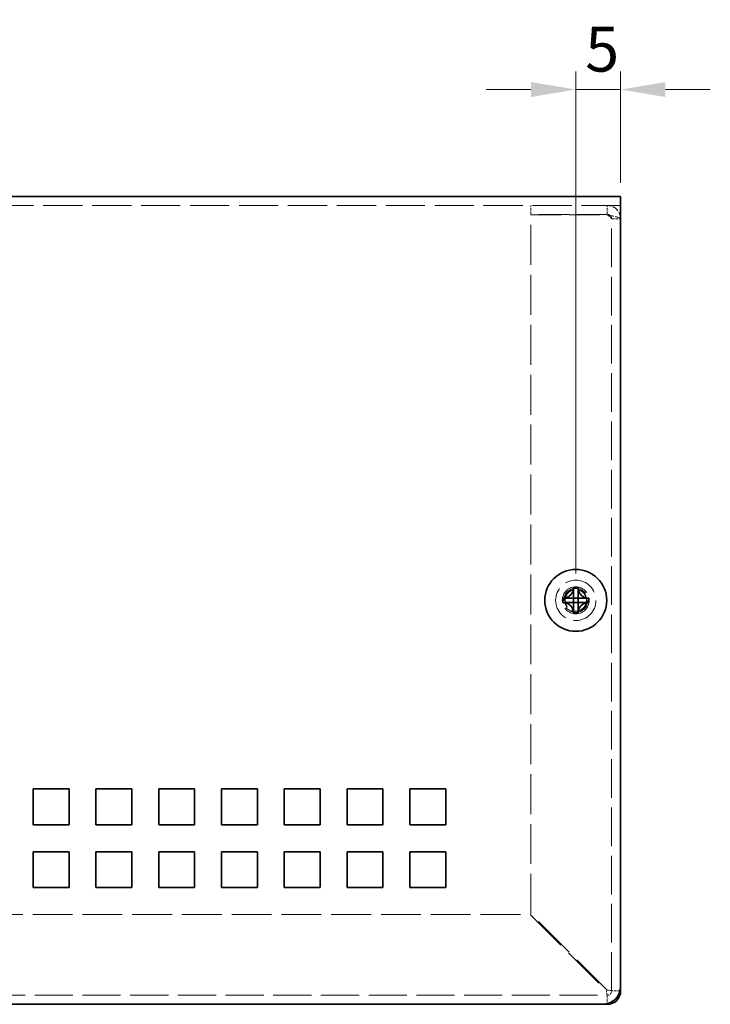
# Model space of a CAD drawing. Units: millimetres. Extents: x 29 to 2395, y 16 to 578.
# Drawn here: x 454 to 531, y 188 to 298 of the extents above; entities that cross this region are included whole.
import ezdxf

# ---------------------------------------------------------------- set-up
doc = ezdxf.new("R2010")
doc.units = ezdxf.units.MM
doc.header["$LTSCALE"] = 2
doc.linetypes.add('DASHED', pattern=[0.2067, 0.1654, -0.0413])
doc.layers.get('Defpoints').update_dxf_attribs({"lineweight": 25})
for name, color, linetype, lineweight in [('Dimension (ISO)', 7, 'Continuous', 18), ('Dimension (ISO) @ 1', 7, 'Continuous', 18), ('Hidden (ISO)', 7, 'DASHED', 18), ('Visible (ISO)', 7, 'Continuous', 35)]:
    doc.layers.add(name, color=color, linetype=linetype, lineweight=lineweight)
doc.styles.add('Note Text (TK)', font='txt')
doc.dimstyles.new('Default - Method 1b (TK)', dxfattribs={"dimscale": 2, "dimtxt": 2.5, "dimasz": 2.5, "dimexe": 1, "dimexo": 1.499999999999999, "dimgap": 1, "dimtad": 1, "dimtoh": 1, "dimrnd": 1e-08, "dimdsep": 46, "dimtxsty": 'Note Text (TK)', "dimcen": 0.09, "dimdle": 5, "dimclrd": 100, "dimclre": 100, "dimclrt": 7, "dimadec": 1, "dimazin": 1, "dimtfac": 1, "dimtmove": 0, "dimatfit": 3, "dimfxl": 1, "dimtolj": 1, "dimlwd": -1, "dimlwe": -1, "dimarcsym": 0})

# ---------------------------------------------------------------- blocks, each defined once
blk = doc.blocks.new('*D17')
at = {"layer": 'Defpoints', "color": 0}
for p in [(520.6328957303035, 289.9958001328698), (520.6328957303035, 276.5923172651), (515.6328957303022, 233.0923172651001)]:
    blk.add_point(p, dxfattribs=at)
at = {"layer": 'Dimension (ISO)', "color": 100}
for p, q in [((515.6328957303022, 236.0923172651001), (515.6328957303022, 291.9958001328698)), ((520.6328957303035, 279.5923172650999), (520.6328957303035, 291.9958001328698)), ((510.6328957303021, 289.9958001328698), (505.6328957303021, 289.9958001328698)), ((515.6328957303022, 289.9958001328698), (520.6328957303035, 289.9958001328698)), ((525.6328957303034, 289.9958001328698), (530.6328957303035, 289.9958001328698))]:
    blk.add_line(p, q, dxfattribs=at)
for points in [[(510.6328957303021, 290.8291334662031), (510.6328957303021, 289.1624667995365), (515.6328957303022, 289.9958001328698)], [(525.6328957303034, 290.8291334662031), (525.6328957303034, 289.1624667995365), (520.6328957303035, 289.9958001328698)]]:
    blk.add_solid(points, dxfattribs=at)
at = {"layer": 'Dimension (ISO)', "color": 7, "insert": (516.6840320939392, 294.4958001328698), "char_height": 5, "attachment_point": 4, "style": 'Note Text (TK)'}
blk.add_mtext('\\A1;5', dxfattribs=at)

msp = doc.modelspace()

# ---------------------------------------------------------------- linework, layer by layer
at = {"layer": 'Hidden (ISO)', "ltscale": 13.19435310363769}
msp.add_line((520.632895730303, 277.0923172650999), (400.632895730303, 277.0923172650994), dxfattribs=at)
at = {"layer": 'Hidden (ISO)', "ltscale": 0.9522482752799987}
for p, q in [((510.6328957303026, 276.0923172651002), (510.6328957303026, 277.0923172651002)), ((519.1328957303026, 276.0923172651002), (519.1328957303026, 277.0923172651001)), ((519.6328957303024, 275.5923172651001), (520.6328957303025, 275.5923172651001))]:
    msp.add_line(p, q, dxfattribs=at)
at = {"layer": 'Hidden (ISO)', "ltscale": 10.28059959411621}
for p, q in [((519.1328957303026, 276.0923172651002), (510.6328957303026, 276.0923172651002)), ((510.6328957303029, 276.0216065869815), (519.132895730303, 276.0216065869815))]:
    msp.add_line(p, q, dxfattribs=at)
at = {"layer": 'Hidden (ISO)', "ltscale": 13.45265388488769}
msp.add_line((510.6328957303031, 198.1630279432187), (510.6328957303029, 276.0216065869815), dxfattribs=at)
at = {"layer": 'Hidden (ISO)', "ltscale": 13.00193500518799}
msp.add_line((519.6328957303026, 189.5923172651001), (519.6328957303024, 275.5923172651001), dxfattribs=at)
at = {"layer": 'Hidden (ISO)', "ltscale": 0.00026968846214}
for p, q in [((515.3796375204056, 232.8398172650999), (515.3793938942055, 232.8398172650999)), ((515.8853957302739, 232.8390590552317), (515.8853957302739, 232.8388154290317))]:
    msp.add_line(p, q, dxfattribs=at)
at = {"layer": 'Hidden (ISO)', "ltscale": 0.0002697034506127}
msp.add_line((515.380395730274, 233.3455754749682), (515.380395730274, 233.3458191110457), dxfattribs=at)
at = {"layer": 'Hidden (ISO)', "ltscale": 13.41968727111816}
msp.add_line((410.7036064084217, 198.0923172651001), (510.5621850521845, 198.0923172651001), dxfattribs=at)
at = {"layer": 'Hidden (ISO)', "ltscale": 14.53896427154541}
for p, q in [((510.5621850521845, 198.0923172651001), (519.0621850521845, 189.5923172651001)), ((519.1328957303031, 189.6630279432187), (510.6328957303031, 198.1630279432187))]:
    msp.add_line(p, q, dxfattribs=at)
at = {"layer": 'Hidden (ISO)', "ltscale": 12.86449432373047}
msp.add_line((402.1328957303026, 189.0923172651001), (519.1328957303027, 189.0923172651001), dxfattribs=at)
at = {"layer": 'Hidden (ISO)', "ltscale": 0.8917662501335144}
for p, q in [((519.1328957303027, 189.0923172651001), (519.1328957303027, 188.1558255919961)), ((520.5693874034068, 189.5923172651001), (519.6328957303026, 189.5923172651001))]:
    msp.add_line(p, q, dxfattribs=at)
at = {"layer": 'Hidden (ISO)', "ltscale": 11.39910221099853}
for centre, radius in [((515.6328957303036, 233.0923172651001), 2.25), ((515.6328957303035, 233.0923172651001), 1.5)]:
    msp.add_circle(centre, radius, dxfattribs=at)
at = {"layer": 'Hidden (ISO)', "ltscale": 10.16419982910156}
msp.add_circle((515.6328957303037, 233.0923172651001), 1.3375, dxfattribs=at)
at = {"layer": 'Hidden (ISO)', "ltscale": 7.356958389282226}
msp.add_circle((515.6328957303034, 233.0923172651001), 1.2295, dxfattribs=at)
at = {"layer": 'Hidden (ISO)', "ltscale": 7.140196323394775}
msp.add_circle((515.6328957303022, 233.0923172651001), 1.193275, dxfattribs=at)
at = {"layer": 'Hidden (ISO)', "ltscale": 0.7478725910186768}
msp.add_arc((519.1328957303027, 189.5923172651001), 0.4999999999999958, 270, 0, dxfattribs=at)
at = {"layer": 'Hidden (ISO)', "ltscale": 2.275762557983398}
for points, knots in [([(520.6328957303025, 275.5923172651001), (520.6328957303025, 276.2025719036128), (520.2208433554684, 276.7918091111425), (519.6476468903709, 277.0012286332168), (519.483139088196, 277.0613321882921), (519.3080392551873, 277.0923172651001), (519.1328957303026, 277.0923172651001)], [0, 0, 0, 0, 1.220509277025403, 1.220509277025403, 1.220509277025403, 1.570796326794895, 1.570796326794895, 1.570796326794895, 1.570796326794895]), ([(519.132895730303, 276.0216065869815), (519.7431503688155, 275.9104206042315), (520.3323875763452, 275.7992346214816), (520.5418070984193, 275.6880486387316), (520.6019106534945, 275.6561381808544), (520.6328957303025, 275.6242277229773), (520.6328957303025, 275.5923172651001)], [0, 0, 0, 0, 1.220509277025405, 1.220509277025405, 1.220509277025405, 1.570796326794896, 1.570796326794896, 1.570796326794896, 1.570796326794896])]:
    msp.add_open_spline(points, degree=3, knots=knots, dxfattribs=at)
at = {"layer": 'Hidden (ISO)', "ltscale": 0.8472747802734375}
for points in [[(519.6328957303024, 275.5923172651001), (519.6328957303026, 275.8541166528993), (519.3946951181017, 276.0923172651001), (519.1328957303026, 276.0923172651001)], [(519.6328957303024, 275.5923172651001), (519.6328957303026, 275.7354137057273), (519.3946951181017, 275.8785101463543), (519.1328957303027, 276.0216065869815)]]:
    msp.add_open_spline(points, degree=3, dxfattribs=at)
at = {"layer": 'Hidden (ISO)', "ltscale": 1.740105867385864}
for points, knots in [([(514.2341619392372, 233.3448172650999), (514.3113976776799, 233.3448172650999), (514.3900743323227, 233.353718378597), (514.5486514598693, 233.3883351907774), (514.6293532285702, 233.4151808001128), (514.7860946389158, 233.4877804741493), (514.9135414650228, 233.5572562547802), (515.1511944757949, 233.7944376860152), (515.2243666679233, 233.9118793277587), (515.3099476948325, 234.0956432406587), (515.3371201571848, 234.1756705545926), (515.3718154954495, 234.3352504321217), (515.3803957302734, 234.4137701586083), (515.3803957302734, 234.4910510561361)], [0, 0, 0, 0, 0.0243261605673213, 0.0243261605673213, 0.0500119001024964, 0.0500119001024964, 0.0765891108727216, 0.0765891108727216, 0.0996631907374351, 0.0996631907374351, 0.1164611812368659, 0.1164611812368659, 0.1321878003116442, 0.1321878003116442, 0.1321878003116442, 0.1321878003116442]), ([(515.3803957302734, 231.6935834740637), (515.3803957302734, 231.7708192125063), (515.3714946167764, 231.849495867149), (515.336877804596, 232.0080729946958), (515.3100321952606, 232.0887747633967), (515.2374325212242, 232.2455161737421), (515.1679567405931, 232.3729629998492), (514.9307753093583, 232.6106160106212), (514.8133336676148, 232.6837882027497), (514.6295697547148, 232.769369229659), (514.5495424407807, 232.7965416920112), (514.3899625632519, 232.8312370302759), (514.3114428367651, 232.8398172650999), (514.2341619392372, 232.8398172650999)], [0, 0, 0, 0, 0.0243261605673211, 0.0243261605673211, 0.0500119001024953, 0.0500119001024953, 0.076589110872701, 0.076589110872701, 0.0996631907373907, 0.0996631907373907, 0.1164611812368048, 0.1164611812368048, 0.1321878003115677, 0.1321878003115677, 0.1321878003115677, 0.1321878003115677]), ([(517.0316295213097, 232.8398172650999), (516.954393782867, 232.8398172650999), (516.8757171282244, 232.8309161516028), (516.7171400006775, 232.7962993394225), (516.6364382319767, 232.7694537300871), (516.4796968216313, 232.6968540560506), (516.3522499955242, 232.6273782754196), (516.114596984752, 232.3901968441847), (516.0414247926237, 232.2727552024412), (515.9558437657143, 232.0889912895412), (515.9286713033622, 232.0089639756072), (515.8939759650975, 231.8493840980782), (515.8853957302734, 231.7708643715915), (515.8853957302734, 231.6935834740637)], [0, 0, 0, 0, 0.0243261605673207, 0.0243261605673207, 0.0500119001024943, 0.0500119001024943, 0.0765891108727329, 0.0765891108727329, 0.0996631907374631, 0.0996631907374631, 0.1164611812369065, 0.1164611812369065, 0.1321878003116967, 0.1321878003116967, 0.1321878003116967, 0.1321878003116967])]:
    msp.add_open_spline(points, degree=3, knots=knots, dxfattribs=at)
at = {"layer": 'Hidden (ISO)', "ltscale": 1.739834904670715}
msp.add_open_spline([(515.8853957302734, 234.4910510561361), (515.8853957302734, 234.4140454744643), (515.8939139432049, 234.3357895315933), (515.9283911119489, 234.1768155028606), (515.9553744536959, 234.0971707414829), (516.0405130915458, 233.9140414771781), (516.1137898016252, 233.7959505984024), (516.3547415816455, 233.5552932828385), (516.4839927305557, 233.4859710349002), (516.6372936199109, 233.4149621412914), (516.7177504395574, 233.3881998201798), (516.8759982914036, 233.3536826451991), (516.9545428832591, 233.3448172650999), (517.0316295213097, 233.3448172650999)], degree=3, knots=[0, 0, 0, 0, 0.0242536704134961, 0.0242536704134961, 0.0501416385628677, 0.0501416385628677, 0.0857030990827723, 0.0857030990827723, 0.1271654750261919, 0.1271654750261919, 0.1688502022619603, 0.1688502022619603, 0.2083480316027309, 0.2083480316027309, 0.2083480316027309, 0.2083480316027309], dxfattribs=at)
at = {"layer": 'Hidden (ISO)', "ltscale": 0.0136974398046732}
for points in [[(515.3798374917911, 232.839128726066), (515.3800984332987, 232.839042131832), (515.3802864166876, 232.8389388383646), (515.380395730274, 232.8388153143992)], [(515.8860842693078, 232.8392590266171), (515.8861708635419, 232.8395199681247), (515.8862741570093, 232.8397079515136), (515.8863976809746, 232.8398172650999)]]:
    msp.add_open_spline(points, degree=3, dxfattribs=at)
at = {"layer": 'Hidden (ISO)', "ltscale": 0.7451738119125367}
for points in [[(519.1328957303027, 189.0923172651), (519.1093255042631, 189.0923172651), (519.0857552782237, 189.3305178773009), (519.0621850521842, 189.5923172651001)], [(519.6328957303026, 189.5923172651001), (519.6328957303027, 189.6158874911396), (519.3946951181019, 189.6394577171792), (519.1328957303028, 189.6630279432187)]]:
    msp.add_open_spline(points, degree=3, dxfattribs=at)
at = {"layer": 'Visible (ISO)'}
for p, q in [((400.632895730303, 278.0923172650994), (520.632895730303, 278.0923172651)), ((520.6328957303035, 276.5923172651), (520.632895730303, 278.0923172651)), ((520.6328957303035, 276.5923172650999), (520.6328957303037, 190.0923172650999)), ((515.3803957303041, 234.5376699405429), (515.3803957303041, 234.4910510561363)), ((515.8853957303043, 234.4910510561363), (515.8853957303043, 234.537669940543)), ((514.234161939268, 233.3448172651001), (514.1875430548614, 233.3448172651001)), ((514.1875430548614, 232.8398172651001), (514.2341619392681, 232.8398172651001)), ((515.3793937796031, 232.8398172651001), (514.234161939268, 232.8398172651001)), ((515.8853957303038, 233.3448172651001), (515.3803957303038, 233.3448172651001)), ((515.3803957303038, 232.8398172651001), (515.3803957303038, 233.3448172651001)), ((515.8853957303038, 232.8398172651001), (515.3803957303038, 232.8398172651001)), ((515.8853957303038, 233.3448172651001), (515.8853957303038, 232.8398172651001)), ((515.8853957303038, 232.8388153143994), (515.8853957303043, 231.6935834740639)), ((515.8863976810045, 233.3448172651001), (517.0316295213403, 233.3448172651001)), ((517.0782484057472, 233.3448172651001), (517.0316295213403, 233.3448172651001)), ((517.0316295213403, 232.8398172651001), (517.0782484057471, 232.8398172651001)), ((515.3803957303041, 231.6935834740639), (515.3803957303041, 231.6469645896572)), ((515.8853957303043, 231.6469645896572), (515.8853957303043, 231.6935834740639)), ((455.1328957303037, 212.0923172650998), (459.1328957303037, 212.0923172650998)), ((455.1328957303037, 208.0923172650998), (455.1328957303037, 212.0923172650998)), ((459.1328957303037, 212.0923172650998), (459.1328957303037, 208.0923172650998)), ((462.1328957303037, 208.0923172650998), (462.1328957303037, 212.0923172650999)), ((462.1328957303037, 212.0923172650999), (466.1328957303037, 212.0923172650999)), ((466.1328957303037, 212.0923172650999), (466.1328957303037, 208.0923172650999)), ((469.1328957303037, 212.0923172650999), (473.1328957303037, 212.0923172650999)), ((469.1328957303037, 208.0923172650999), (469.1328957303037, 212.0923172650999)), ((473.1328957303037, 212.0923172650999), (473.1328957303037, 208.0923172650999)), ((476.1328957303038, 208.0923172650999), (476.1328957303038, 212.0923172651)), ((476.1328957303038, 212.0923172651), (480.1328957303037, 212.0923172651)), ((480.1328957303037, 212.0923172650999), (480.1328957303037, 208.0923172650999)), ((483.1328957303037, 212.0923172651), (487.1328957303037, 212.0923172651)), ((483.1328957303037, 208.0923172651), (483.1328957303037, 212.0923172651)), ((487.1328957303037, 212.0923172651), (487.1328957303037, 208.0923172651)), ((490.1328957303037, 208.0923172651), (490.1328957303037, 212.0923172651)), ((490.1328957303037, 212.0923172651), (494.1328957303037, 212.0923172651)), ((494.1328957303037, 212.0923172651), (494.1328957303037, 208.0923172651)), ((497.1328957303037, 212.0923172651), (501.1328957303037, 212.0923172651)), ((497.1328957303038, 208.0923172651), (497.1328957303037, 212.0923172651)), ((501.1328957303037, 212.0923172651), (501.1328957303038, 208.0923172651)), ((459.1328957303037, 208.0923172650998), (455.1328957303037, 208.0923172650998)), ((466.1328957303037, 208.0923172650999), (462.1328957303037, 208.0923172650998)), ((473.1328957303037, 208.0923172650999), (469.1328957303037, 208.0923172650999)), ((480.1328957303037, 208.0923172650999), (476.1328957303038, 208.0923172650999)), ((487.1328957303037, 208.0923172651), (483.1328957303037, 208.0923172651)), ((494.1328957303037, 208.0923172651), (490.1328957303037, 208.0923172651)), ((501.1328957303038, 208.0923172651), (497.1328957303038, 208.0923172651)), ((455.1328957303037, 201.0923172650998), (455.1328957303037, 205.0923172650998)), ((455.1328957303037, 205.0923172650998), (459.1328957303037, 205.0923172650998)), ((459.1328957303037, 205.0923172650998), (459.1328957303038, 201.0923172650998)), ((462.1328957303037, 205.0923172650999), (466.1328957303037, 205.0923172650999)), ((462.1328957303037, 201.0923172650999), (462.1328957303037, 205.0923172650999)), ((466.1328957303037, 205.0923172650999), (466.1328957303037, 201.0923172650999)), ((469.1328957303039, 201.0923172650999), (469.1328957303037, 205.0923172650999)), ((469.1328957303037, 205.0923172650999), (473.1328957303037, 205.0923172650999)), ((473.1328957303037, 205.0923172650999), (473.1328957303038, 201.0923172650999)), ((476.1328957303038, 205.0923172650999), (480.1328957303037, 205.0923172650999)), ((476.1328957303038, 201.0923172650999), (476.1328957303038, 205.0923172650999)), ((480.1328957303037, 205.0923172650999), (480.1328957303037, 201.0923172650999)), ((483.1328957303037, 201.0923172651), (483.1328957303037, 205.0923172650999)), ((483.1328957303037, 205.0923172650999), (487.1328957303037, 205.0923172650999)), ((487.1328957303037, 205.0923172650999), (487.1328957303037, 201.0923172651)), ((490.1328957303037, 205.0923172651), (494.1328957303037, 205.0923172651)), ((490.1328957303038, 201.0923172651), (490.1328957303037, 205.0923172651)), ((494.1328957303037, 205.0923172651), (494.1328957303039, 201.0923172651)), ((497.1328957303038, 201.0923172651), (497.1328957303038, 205.0923172651)), ((497.1328957303038, 205.0923172651), (501.1328957303038, 205.0923172651)), ((501.1328957303038, 205.0923172651), (501.1328957303038, 201.0923172651)), ((459.1328957303038, 201.0923172650998), (455.1328957303037, 201.0923172650998)), ((466.1328957303037, 201.0923172650999), (462.1328957303037, 201.0923172650999)), ((473.1328957303038, 201.0923172650999), (469.1328957303039, 201.0923172650999)), ((480.1328957303037, 201.0923172650999), (476.1328957303038, 201.0923172650999)), ((487.1328957303037, 201.0923172651), (483.1328957303037, 201.0923172651)), ((494.1328957303039, 201.0923172651), (490.1328957303038, 201.0923172651)), ((501.1328957303038, 201.0923172651), (497.1328957303038, 201.0923172651)), ((520.6328957303027, 190.0923172650999), (520.6328957303027, 189.5923172651001)), ((520.6328957303027, 189.5923172651001), (520.5693874034068, 189.5923172651001)), ((518.6328957303039, 188.0923172650999), (402.6328957303038, 188.0923172650994)), ((519.1328957303027, 188.0923172651001), (518.6328957303032, 188.0923172651001)), ((519.1328957303027, 188.1558255919961), (519.1328957303027, 188.0923172651001))]:
    msp.add_line(p, q, dxfattribs=at)
msp.add_circle((515.6328957303037, 233.0923172651001), 3.450000000000001, dxfattribs=at)
for centre, radius in [((518.6328957303039, 190.0923172650999), 1.999999999999999), ((519.1328957303027, 189.5923172651001), 1.499999999999995)]:
    msp.add_arc(centre, radius, 270, 0, dxfattribs=at)
for centre, major_axis, ratio, start_param, end_param in [((515.6328957303032, 231.8381661433884), (4.308707729213431, 1.0392e-12), 0.6276014275411043, 1.512160475095934, 1.629432178493092), ((516.887046852015, 233.0923172651001), (-1.56e-14, 4.30870772921343), 0.6276014275408728, 1.512160475096315, 1.629432178493473), ((514.3787446085914, 233.0923172651001), (3.9e-15, -4.30870772921343), 0.6276014275413341, 1.512160475096317, 1.629432178493474), ((515.6328957303032, 234.3464683868118), (-4.30870772921343, 1.0176e-12), 0.6276014275411016, 1.512160475096696, 1.629432178493854)]:
    msp.add_ellipse(centre, major_axis=major_axis, ratio=ratio, start_param=start_param, end_param=end_param, dxfattribs=at)
for points, knots in [([(515.3803957303041, 234.4910510561363), (515.3803957303041, 234.4140454744644), (515.3718775173729, 234.3357895315934), (515.3374003486288, 234.1768155028607), (515.3104170068818, 234.0971707414831), (515.2252783690319, 233.9140414771783), (515.1520016589525, 233.7959505984026), (514.9110498789323, 233.5552932828387), (514.781798730022, 233.4859710349003), (514.6284978406668, 233.4149621412915), (514.5480410210203, 233.3881998201801), (514.3897931691741, 233.3536826451993), (514.3112485773186, 233.3448172651001), (514.234161939268, 233.3448172651001)], [0, 0, 0, 0, 0.0242536704134961, 0.0242536704134961, 0.0501416385628677, 0.0501416385628677, 0.0857030990827723, 0.0857030990827723, 0.1271654750261919, 0.1271654750261919, 0.1688502022619603, 0.1688502022619603, 0.2083480316027309, 0.2083480316027309, 0.2083480316027309, 0.2083480316027309]), ([(515.380148136063, 233.3457666823683), (515.3803957303038, 233.3460430341598), (515.3803957303038, 233.3653316210952), (515.3803957303039, 233.3982832995687), (515.3803957303039, 233.4148273381055), (515.3803957303039, 233.4348154862269), (515.3803957303039, 233.4576936688111), (515.3803957303039, 233.5263282165638), (515.3803957303039, 233.6209730744821), (515.3803957303039, 233.726049662679), (515.380395730304, 233.866151780275), (515.3803957303041, 234.0247991961443), (515.3803957303041, 234.1646707646345), (515.3803957303041, 234.2346065488795), (515.3803957303041, 234.2998483712798), (515.3803957303041, 234.3557747948364), (515.3803957303041, 234.3837380066147), (515.3803957303041, 234.409372368682), (515.3803957303041, 234.4321096783772), (515.3803957303041, 234.4548469880725), (515.3803957303041, 234.4746872453955), (515.3803957303041, 234.4910510561363)], [-0.114802999968926, -0.114802999968926, -0.114802999968926, -0.114802999968926, -0.0935404207714542, -0.0935404207714542, -0.0935404207714542, -0.0828651245216079, -0.0828651245216079, -0.0828651245216079, -0.0508392357720689, -0.0508392357720689, -0.0508392357720689, -0.0081380507726835, -0.0081380507726835, -0.0081380507726835, 0.0132125417270092, 0.0132125417270092, 0.0132125417270092, 0.0238878379768555, 0.0238878379768555, 0.0238878379768555, 0.0345631342267019, 0.0345631342267019, 0.0345631342267019, 0.0345631342267019]), ([(515.8853957303043, 234.4910510561363), (515.8853957303041, 234.4366097836363), (515.885395581689, 234.3532060381716), (515.8853963416426, 234.2651595594778), (515.8853968202842, 234.2097052510752), (515.8853976800856, 234.1516044901476), (515.8853993229046, 234.0925676991732), (515.8854007046127, 234.0429142553671), (515.8854007575762, 233.993605568248), (515.8854001358497, 233.9442718656768), (515.8853986398867, 233.8255679008319), (515.8853961822138, 233.7035312449582), (515.8853960620729, 233.5859404303697), (515.8853960438761, 233.5681298059878), (515.8853960404919, 233.5507823787964), (515.8853960483203, 233.534087155285), (515.8853960897954, 233.4456346772137), (515.8853912189697, 233.3756382860958), (515.885605847096, 233.3530276656125), (515.8856488471339, 233.3484977023147), (515.8857071787243, 233.3454283309802), (515.8863976810045, 233.3448172651001)], [0, 0, 0, 0, 0.0390913194484933, 0.0390913194484933, 0.0390913194484933, 0.0637122028355669, 0.0637122028355669, 0.0637122028355669, 0.0844198264976657, 0.0844198264976657, 0.0844198264976657, 0.1342453393437135, 0.1342453393437135, 0.1342453393437135, 0.1417920469419409, 0.1417920469419409, 0.1417920469419409, 0.1817750389567724, 0.1817750389567724, 0.1817750389567724, 0.1897854996382766, 0.1897854996382766, 0.1897854996382766, 0.1897854996382766]), ([(517.0316295213403, 233.3448172651001), (516.9543937828978, 233.3448172651001), (516.8757171282551, 233.3537183785972), (516.7171400007084, 233.3883351907775), (516.6364382320075, 233.4151808001129), (516.479696821662, 233.4877804741495), (516.352249995555, 233.5572562547805), (516.1145969847829, 233.7944376860153), (516.0414247926544, 233.9118793277588), (515.955843765745, 234.0956432406589), (515.928671303393, 234.1756705545928), (515.8939759651283, 234.3352504321218), (515.8853957303043, 234.4137701586086), (515.8853957303043, 234.4910510561363)], [0, 0, 0, 0, 0.0243261605673213, 0.0243261605673213, 0.0500119001024964, 0.0500119001024964, 0.0765891108727216, 0.0765891108727216, 0.0996631907374351, 0.0996631907374351, 0.1164611812368659, 0.1164611812368659, 0.1321878003116442, 0.1321878003116442, 0.1321878003116442, 0.1321878003116442]), ([(514.234161939268, 233.3448172651001), (514.2505257500088, 233.3448172651001), (514.2703660073317, 233.3448172651001), (514.293103317027, 233.3448172651001), (514.3158406267223, 233.3448172651001), (514.3414749887896, 233.3448172651001), (514.3694382005679, 233.3448172651001), (514.4253646241244, 233.3448172651001), (514.4906064465247, 233.3448172651001), (514.5605422307697, 233.3448172651001), (514.7004137992596, 233.3448172651001), (514.8590612151291, 233.3448172651001), (514.9991633327251, 233.3448172651001), (515.104239920922, 233.3448172651001), (515.1988847788402, 233.3448172651001), (515.2675193265928, 233.3448172651001), (515.2903975091771, 233.3448172651001), (515.3103856572985, 233.3448172651001), (515.3269296958352, 233.3448172651001), (515.3598813743087, 233.3448172651001), (515.3791699612441, 233.3448172651001), (515.380148136063, 233.3457666823683)], [-0.0345631342267019, -0.0345631342267019, -0.0345631342267019, -0.0345631342267019, -0.0238878379768555, -0.0238878379768555, -0.0238878379768555, -0.0132125417270092, -0.0132125417270092, -0.0132125417270092, 0.0081380507726835, 0.0081380507726835, 0.0081380507726835, 0.0508392357720689, 0.0508392357720689, 0.0508392357720689, 0.0828651245216079, 0.0828651245216079, 0.0828651245216079, 0.0935404207714542, 0.0935404207714542, 0.0935404207714542, 0.114802999968926, 0.114802999968926, 0.114802999968926, 0.114802999968926]), ([(514.234161939268, 232.8398172651001), (514.3113976777105, 232.8398172651001), (514.3900743323533, 232.830916151603), (514.5486514599002, 232.7962993394227), (514.629353228601, 232.7694537300873), (514.7860946389466, 232.6968540560507), (514.9135414650536, 232.6273782754197), (515.1511944758255, 232.3901968441849), (515.2243666679541, 232.2727552024414), (515.3099476948634, 232.0889912895414), (515.3371201572155, 232.0089639756074), (515.3718154954801, 231.8493840980784), (515.3803957303041, 231.7708643715917), (515.3803957303041, 231.6935834740639)], [0, 0, 0, 0, 0.0243261605673207, 0.0243261605673207, 0.0500119001024943, 0.0500119001024943, 0.0765891108727329, 0.0765891108727329, 0.0996631907374631, 0.0996631907374631, 0.1164611812369065, 0.1164611812369065, 0.1321878003116967, 0.1321878003116967, 0.1321878003116967, 0.1321878003116967]), ([(515.3803957303041, 231.6935834740639), (515.3803957303041, 231.7480247465638), (515.3803958789194, 231.8314284920286), (515.3803951189656, 231.9194749707224), (515.380394640324, 231.9749292791251), (515.3803937805224, 232.0330300400526), (515.3803921377036, 232.092066831027), (515.3803907559954, 232.141720274833), (515.3803907030319, 232.1910289619522), (515.3803913247584, 232.2403626645236), (515.3803928207213, 232.3590666293686), (515.380395278394, 232.481103285243), (515.3803953985349, 232.5986940998314), (515.3803954167317, 232.6165047242138), (515.3803954201159, 232.6338521514057), (515.3803954122874, 232.6505473749177), (515.3803953708123, 232.7389998529763), (515.380400241638, 232.8089962440848), (515.3801856135117, 232.831606864578), (515.3801426134738, 232.8361368278816), (515.3800842818835, 232.8392061992198), (515.3793937796031, 232.8398172651001)], [0, 0, 0, 0, 0.0390913194484932, 0.0390913194484932, 0.0390913194484932, 0.063712202835567, 0.063712202835567, 0.063712202835567, 0.0844198264976713, 0.0844198264976713, 0.0844198264976713, 0.1342453393437135, 0.1342453393437135, 0.1342453393437135, 0.1417920469421765, 0.1417920469421765, 0.1417920469421765, 0.1817750389513884, 0.1817750389513884, 0.1817750389513884, 0.189785499638275, 0.189785499638275, 0.189785499638275, 0.189785499638275]), ([(517.0316295213403, 232.8398172651001), (516.9771882488405, 232.8398172651001), (516.8937845033757, 232.8398174137153), (516.8057380246818, 232.8398166537616), (516.7502837162792, 232.83981617512), (516.6921829553515, 232.8398153153185), (516.6331461643771, 232.8398136724996), (516.5834927205711, 232.8398122907915), (516.5341840334519, 232.839812237828), (516.4848503308806, 232.8398128595544), (516.3661463660357, 232.8398143555174), (516.2441097101614, 232.8398168131902), (516.126518895573, 232.8398169333311), (516.1087082711907, 232.839816951528), (516.0913608439988, 232.8398169549121), (516.074665620487, 232.8398169470837), (515.9862131424244, 232.8398169056085), (515.9162167513128, 232.8398217764342), (515.8936061308227, 232.839607148308), (515.8890761675211, 232.8395641482702), (515.886006796184, 232.8395058166797), (515.8853957303038, 232.8388153143994)], [0, 0, 0, 0, 0.0390913194484932, 0.0390913194484932, 0.0390913194484932, 0.063712202835567, 0.063712202835567, 0.063712202835567, 0.0844198264976694, 0.0844198264976694, 0.0844198264976694, 0.1342453393437136, 0.1342453393437136, 0.1342453393437136, 0.1417920469421, 0.1417920469421, 0.1417920469421, 0.1817750389531323, 0.1817750389531323, 0.1817750389531323, 0.1897854996382756, 0.1897854996382756, 0.1897854996382756, 0.1897854996382756]), ([(515.8853957303043, 231.6935834740639), (515.8853957303043, 231.7708192125065), (515.8942968438013, 231.8494958671492), (515.9289136559817, 232.008072994696), (515.955759265317, 232.0887747633969), (516.0283589393536, 232.2455161737423), (516.0978347199845, 232.3729629998493), (516.3350161512195, 232.6106160106214), (516.452457792963, 232.6837882027499), (516.636221705863, 232.7693692296592), (516.716249019797, 232.7965416920114), (516.8758288973258, 232.831237030276), (516.9543486238127, 232.8398172651001), (517.0316295213403, 232.8398172651001)], [0, 0, 0, 0, 0.0243261605673211, 0.0243261605673211, 0.0500119001024953, 0.0500119001024953, 0.076589110872701, 0.076589110872701, 0.0996631907373907, 0.0996631907373907, 0.1164611812368048, 0.1164611812368048, 0.1321878003115677, 0.1321878003115677, 0.1321878003115677, 0.1321878003115677])]:
    msp.add_open_spline(points, degree=3, knots=knots, dxfattribs=at)

# ---------------------------------------------------------------- dimensions: what is measured, and where the dimension line sits
at = {"layer": 'Dimension (ISO) @ 1', "color": 100}
dim = msp.add_linear_dim(base=(520.6328957303035, 289.9958001328698), p1=(515.6328957303022, 233.0923172651001), p2=(520.6328957303035, 276.5923172651), angle=180, dimstyle='Default - Method 1b (TK)', override={"dimscale": 1, "dimtxt": 5, "dimasz": 5, "dimexe": 2, "dimexo": 2.999999999999999, "dimgap": 2, "dimtoh": 0, "dimdec": 2, "dimcen": 0.18, "dimtol": 0, "dimlim": 0, "dimtp": 0, "dimtm": 0, "dimtdec": 2, "dimtix": 0, "dimtofl": 1, "dimtmove": 0, "dimatfit": 1}, dxfattribs=at)
dim.commit()
dim.dimension.update_dxf_attribs({"geometry": '*D17', "text_midpoint": (518.1328957303028, 289.9958001328698), "dimtype": 160})

doc.saveas('drawing.dxf')
